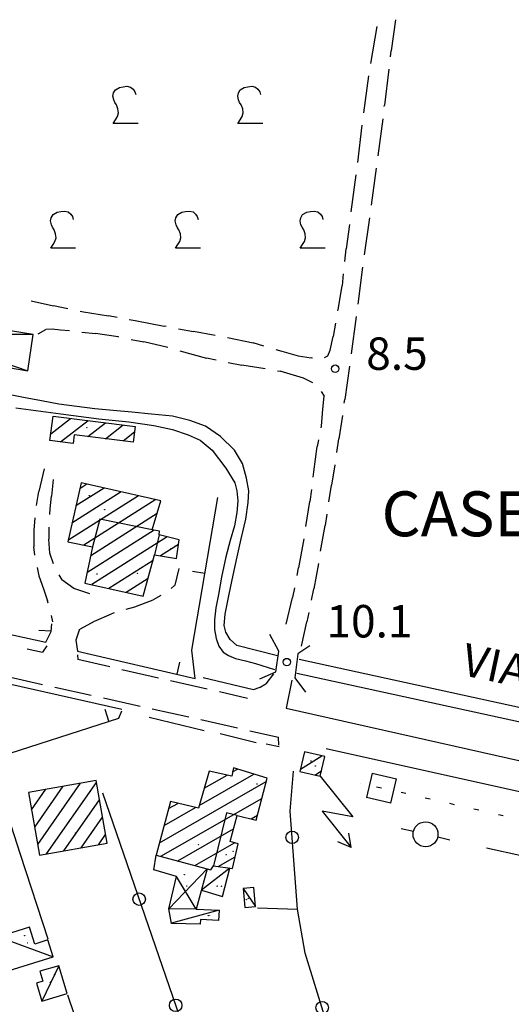
# Model space of a CAD drawing. Extents: x 2397715 to 2414736, y 5073719 to 5087924.
# Drawn here: x 2399834 to 2399933, y 5075114 to 5075311 of the extents above; entities that cross this region are included whole.
import ezdxf

# ---------------------------------------------------------------- set-up
doc = ezdxf.new("R2010")
doc.units = 0
doc.header["$MEASUREMENT"] = 0
doc.layers.get('0').update_dxf_attribs({"linetype": 'CONTINUOUS'})
for name, color, linetype in [('1P000PQ', 7, 'CONTINUOUS'), ('1T000VP', 7, 'CONTINUOUS'), ('2L000AC', 7, 'CONTINUOUS'), ('2L000CR', 7, 'CONTINUOUS'), ('3A000VI', 7, 'CONTINUOUS'), ('4A000BA', 7, 'CONTINUOUS'), ('4A000ED', 7, 'CONTINUOUS'), ('4A000EL', 7, 'CONTINUOUS'), ('4A000TE', 7, 'CONTINUOUS'), ('4L000CO', 7, 'CONTINUOUS'), ('4L000DV', 7, 'CONTINUOUS'), ('4P000QG', 7, 'CONTINUOUS'), ('4P000QP', 7, 'CONTINUOUS'), ('4P000SA', 7, 'CONTINUOUS'), ('4T000EF', 7, 'CONTINUOUS'), ('5L000CA', 7, 'CONTINUOUS'), ('5L000MA', 7, 'CONTINUOUS'), ('5L000PO', 7, 'CONTINUOUS'), ('5L000ST', 7, 'CONTINUOUS'), ('5T000VI', 7, 'CONTINUOUS'), ('6L000MS', 7, 'CONTINUOUS'), ('7L000MD', 7, 'CONTINUOUS'), ('7L000SE', 7, 'CONTINUOUS'), ('X2L000AC', 7, 'CONTINUOUS'), ('X4A000ED', 7, 'CONTINUOUS'), ('X4A000EL', 7, 'CONTINUOUS'), ('X6L000MS', 7, 'CONTINUOUS'), ('X7L000MD', 7, 'CONTINUOUS')]:
    doc.layers.add(name, color=color, linetype=linetype)
doc.styles.add('MOSE', font='SIMPLEX.SHX', dxfattribs={"width": 0.65})
doc.styles.add('MOSE1', font='SIMPLEX.SHX', dxfattribs={"width": 0.65})

# ---------------------------------------------------------------- blocks, each defined once
blk = doc.blocks.new('4P000SA')
for points in [[(0, 0), (10.44, 0), (5.72, -4.1)], [(15, -4.1), (12.48, -2.7)], [(5.72, -4.1), (15, -4.1)], [(15, -4.1), (12.48, -5.5)]]:
    blk.add_lwpolyline(points)
blk = doc.blocks.new('4P000QG')
at = {"color": 1}
blk.add_circle((0, 0), 0.04, dxfattribs=at)
blk = doc.blocks.new('4P000QP')
at = {"color": 5}
blk.add_circle((0, 0), 0.03, dxfattribs=at)
blk = doc.blocks.new('1P000PQ')
blk.add_circle((0, 0), 0.75)
blk = doc.blocks.new('3A000VI')
blk.add_lwpolyline([(5, -3.59), (0, -3.59), (0.47, -2.86), (0.86, -2.22), (1.07, -1.5), (0.98, -0.68), (0.68, 0.13), (0.34, 0.6), (0.13, 1.11), (-0.04, 1.88), (0.09, 2.52), (0.47, 3.16), (1.28, 3.63), (2.01, 3.76), (2.78, 3.85), (3.51, 3.68), (4.02, 3.25), (4.36, 2.74), (4.53, 2.18)])

msp = doc.modelspace()

# ---------------------------------------------------------------- linework, layer by layer
at = {"layer": '2L000AC'}
for p, q in [((2399902.52, 5075158.44, 9999.99), (2399902.52, 5075158.44)), ((2399906.7, 5075157.49, 9999.99), (2399905.72, 5075157.71)), ((2399911.57, 5075156.38, 9999.99), (2399910.6, 5075156.6)), ((2399916.45, 5075155.27, 9999.99), (2399915.47, 5075155.49)), ((2399921.32, 5075154.15, 9999.99), (2399920.35, 5075154.38)), ((2399926.2, 5075153.04, 9999.99), (2399925.22, 5075153.27)), ((2399931.07, 5075151.93, 9999.99), (2399930.1, 5075152.15))]:
    msp.add_line(p, q, dxfattribs=at)
at = {"layer": '2L000CR'}
for points in [[(2399877.71, 5075186.04, 8.8), (2399876.35, 5075187.28, 8.84), (2399875.51, 5075188.74, 8.88), (2399875.21, 5075190.03, 8.92), (2399875.35, 5075192.36, 8.96), (2399876.16, 5075196.32, 9.01), (2399876.97, 5075200.15, 9.04), (2399877.79, 5075203.8, 9.05), (2399878.57, 5075207.44, 9.06), (2399879.5, 5075211.37, 9.09), (2399880, 5075214.7, 9.11), (2399880.1, 5075217.05, 9.1), (2399879.67, 5075219.58, 9.08), (2399878.88, 5075222.49, 9.08), (2399877.25, 5075225.19, 9.04), (2399874.45, 5075227.93, 8.94), (2399871.44, 5075229.97, 8.88), (2399868.32, 5075231.13, 8.89), (2399864.82, 5075231.98, 8.9), (2399860.65, 5075232.38, 8.93), (2399856.67, 5075232.77, 8.95), (2399852.97, 5075233.11, 8.95), (2399849.3, 5075233.49, 8.96), (2399845.65, 5075233.9, 9), (2399842.05, 5075234.41, 9.03), (2399838.61, 5075235.09, 9.05), (2399834.98, 5075235.76, 9.08), (2399831.28, 5075236.48, 9.12)], [(2399833.46, 5075233.69, 9.04), (2399842.44, 5075232.45, 8.99), (2399850.04, 5075231.44, 9.03), (2399856.09, 5075230.85, 9.22), (2399861.09, 5075230.12, 9.34), (2399864.8, 5075229.35, 9.38), (2399867.98, 5075228.27, 9.39), (2399870.39, 5075227.18, 9.39), (2399872.75, 5075225.21, 9.34), (2399875.52, 5075221.56, 9.21), (2399877.3, 5075218.65, 9.09), (2399877.74, 5075217.02, 8.95), (2399877.89, 5075215.04, 8.87), (2399877.73, 5075212.67, 8.87), (2399877.28, 5075210.01, 8.88), (2399876.38, 5075207.07, 8.94), (2399875.53, 5075203.8, 8.97), (2399874.67, 5075199.75, 8.97), (2399874.01, 5075196.3, 8.95), (2399873.51, 5075193.59, 8.88), (2399873.27, 5075191.22, 8.82), (2399873.27, 5075189.23, 8.78), (2399873.55, 5075187.48, 8.75), (2399874.14, 5075185.91, 8.75), (2399874.99, 5075184.71, 8.75), (2399876.03, 5075184.03, 8.74), (2399877.45, 5075183.43, 8.75), (2399879.48, 5075182.97, 8.67), (2399881.46, 5075182.45, 8.81), (2399885.29, 5075181.25, 9.71)], [(2399885.88, 5075184.01, 8.82), (2399877.71, 5075186.04, 8.8)], [(2399890.21, 5075183.31, 8.89), (2400018.93, 5075155.21, 8.82), (2400020.12, 5075156.28, 8.85), (2400023.28, 5075155.88, 8.85), (2400024.87, 5075152.33, 8.69)], [(2400022.73, 5075150.95, 8.62), (2400018.68, 5075151.3, 8.64), (2400017.72, 5075152.55, 8.64), (2399889.71, 5075180.48, 8.88)]]:
    msp.add_polyline3d(points, dxfattribs=at)
at = {"layer": '4A000BA'}
for points in [[(2399870.62, 5075137.03, 12.34), (2399874.82, 5075135.8, 11.72), (2399876.29, 5075141.44, 12.05)], [(2399878.96, 5075137.36, 11.13), (2399879.29, 5075133.56, 11.13), (2399881.44, 5075133.75, 10.74), (2399881.12, 5075137.55, 10.74), (2399878.96, 5075137.36, 11.13)], [(2399869.6, 5075133.25, 11.74), (2399874.2, 5075133.07, 10.76), (2399874.07, 5075130.99, 10.58), (2399870.44, 5075131.14, 10.87), (2399870.35, 5075130.24, 11.23), (2399864.64, 5075130.38, 11.34), (2399864.09, 5075133.32, 11.74)], [(2399836.2, 5075129.61, 11.27), (2399830, 5075127.69, 11.61), (2399832.08, 5075120.94, 11.9), (2399840.95, 5075123.67, 11.29), (2399839.89, 5075127.08, 11.31), (2399837.23, 5075126.26, 11.6), (2399836.2, 5075129.61, 11.27)], [(2399843.7, 5075116.34, 10.81), (2399842.03, 5075121.91, 10.76), (2399838.28, 5075120.79, 10.67), (2399838.88, 5075118.8, 11.24), (2399837.57, 5075118.41, 11.2), (2399838.64, 5075114.83, 11.09), (2399843.7, 5075116.34, 10.81)]]:
    msp.add_polyline3d(points, dxfattribs=at)
at = {"layer": '4A000ED'}
for points in [[(2399840.9, 5075231.98, 13.39), (2399857.38, 5075229.92, 13.39), (2399856.98, 5075226.8, 13.39), (2399845.16, 5075228.23, 13.39), (2399844.94, 5075226.51, 13.39), (2399840.27, 5075227.09, 13.39), (2399840.9, 5075231.98, 13.39)], [(2399862.51, 5075215.05, 13.41), (2399846.53, 5075218.61, 13.39), (2399843.83, 5075206.8, 13.43), (2399848.82, 5075205.81, 15.56), (2399847.25, 5075198.57, 15.66), (2399858.97, 5075195.92, 15.66), (2399861.24, 5075204.22, 13.03), (2399865.62, 5075203.5, 13.01), (2399866.14, 5075207.25, 13.97), (2399862.14, 5075208.23, 16.04), (2399862.23, 5075208.94, 16.04), (2399860.74, 5075209.22, 15.4), (2399862.51, 5075215.05, 13.41)], [(2399883.78, 5075159.45, 15.99), (2399877.02, 5075161.53, 18.1), (2399876.73, 5075159.91, 17.22), (2399872.16, 5075160.9, 15.83), (2399870.01, 5075153.46, 15.73), (2399864.44, 5075154.78, 15.73), (2399861.56, 5075144.08, 15.66), (2399872.54, 5075141.1, 16.17), (2399873.05, 5075141.92, 11.84), (2399876.85, 5075141.36, 12.03), (2399877.99, 5075146.34, 12.15), (2399876.41, 5075146.8, 12.01), (2399877.79, 5075151.98, 16.81), (2399881.62, 5075151.08, 15.93), (2399883.78, 5075159.45, 15.99)], [(2399849.51, 5075159.04, 15.79), (2399835.99, 5075156.64, 15.91), (2399838.22, 5075144.07, 15.93), (2399851.74, 5075146.47, 16.06), (2399849.51, 5075159.04, 15.79)]]:
    msp.add_polyline3d(points, dxfattribs=at)
at = {"layer": '4A000EL'}
msp.add_polyline3d([(2399895.35, 5075163.79, 18.94), (2399891.27, 5075164.73, 18.95), (2399890.35, 5075160.8, 18.95), (2399894.44, 5075159.85, 18.96), (2399895.35, 5075163.79, 18.94)], dxfattribs=at)
at = {"layer": '4A000TE'}
for points in [[(2399836.89, 5075248.38, 13.51), (2399794.67, 5075255.18, 12.81), (2399793.58, 5075248.38, 12.89), (2399835.86, 5075241.09, 13.89), (2399836.89, 5075248.38, 13.51)], [(2399871.78, 5075141.31, 12.7), (2399869.6, 5075133.25, 12.7), (2399864.09, 5075133.32, 11.59), (2399865.66, 5075139.77, 11.68), (2399861.11, 5075141.12, 11.78), (2399861.56, 5075144.08, 12.38)]]:
    msp.add_polyline3d(points, dxfattribs=at)
at = {"layer": '4L000CO'}
for points in [[(2399794.67, 5075255.18, 12.81), (2399835.86, 5075241.09, 13.89)], [(2399836.89, 5075248.38, 13.51), (2399793.58, 5075248.38, 12.89)], [(2399871.78, 5075141.31, 12.7), (2399864.09, 5075133.32, 11.59)], [(2399869.6, 5075133.25, 12.7), (2399865.66, 5075139.77, 11.68)], [(2399876.29, 5075141.44, 12.05), (2399870.62, 5075137.03, 12.34)], [(2399878.96, 5075137.36, 11.13), (2399881.44, 5075133.75, 10.74)], [(2399874.2, 5075133.07, 10.76), (2399864.63, 5075130.41, 11.34)], [(2399830, 5075127.69, 11.61), (2399840.95, 5075123.67, 11.29)], [(2399842.03, 5075121.91, 10.76), (2399838.64, 5075114.83, 11.09)]]:
    msp.add_polyline3d(points, dxfattribs=at)
at = {"layer": '4L000DV'}
for points in [[(2399860.74, 5075209.22, 15.4), (2399850.28, 5075211.34, 15.47), (2399848.82, 5075205.81, 15.56)], [(2399862.14, 5075208.23, 15.47), (2399861.24, 5075204.22, 13.59)], [(2399877.79, 5075151.98, 16.8), (2399875.64, 5075152.57, 17.37), (2399873.05, 5075141.92, 11.88)]]:
    msp.add_polyline3d(points, dxfattribs=at)
at = {"layer": '5L000CA'}
for p, q in [((2399909.5, 5075311.41, 8.92), (2399908.62, 5075305.18, 8.87)), ((2399904.54, 5075302.63, 8.9), (2399905.85, 5075310.02, 8.88)), ((2399908.47, 5075303.98, 8.92), (2399908.62, 5075305.18, 8.87)), ((2399908.17, 5075301.5, 8.79), (2399907.28, 5075294.28, 8.63)), ((2399903.15, 5075292.73, 8.78), (2399904.18, 5075300.16, 8.88)), ((2399907.26, 5075294.05, 8.79), (2399907.28, 5075294.28, 8.63)), ((2399906.94, 5075291.57, 8.48), (2399905.98, 5075284.13, 8.63)), ((2399901.95, 5075282.8, 8.75), (2399902.84, 5075290.25, 8.88)), ((2399905.64, 5075281.66, 8.4), (2399904.6, 5075274.23, 8.63)), ((2399900.65, 5075272.89, 8.75), (2399901.64, 5075280.32, 8.88)), ((2399900.31, 5075270.41, 8.91), (2399899.63, 5075265.53, 8.88)), ((2399904.26, 5075271.75, 8.36), (2399903.24, 5075264.32, 8.63)), ((2399899.32, 5075262.98, 8.91), (2399899.63, 5075265.53, 8.88)), ((2399899.02, 5075260.49, 9), (2399898.8, 5075258.09, 8.96)), ((2399902.91, 5075261.84, 8.35), (2399901.93, 5075254.41, 8.63)), ((2399898.02, 5075253.35, 8.94), (2399898.8, 5075258.09, 8.96)), ((2399836.54, 5075255.1, 8.61), (2399841, 5075254.1, 8.69)), ((2399843.87, 5075253.52, 8.61), (2399841, 5075254.1, 8.69)), ((2399846.32, 5075253.02, 8.73), (2399846.97, 5075252.89, 8.74)), ((2399846.97, 5075252.89, 8.74), (2399852.02, 5075252.09, 8.67)), ((2399853.72, 5075251.79, 8.74), (2399852.02, 5075252.09, 8.67)), ((2399897.97, 5075253.07, 8.94), (2399898.02, 5075253.35, 8.94)), ((2399856.18, 5075251.37, 8.62), (2399857.38, 5075251.16, 8.61)), ((2399857.38, 5075251.16, 8.61), (2399863.19, 5075250.05, 8.56)), ((2399897.51, 5075250.61, 8.6), (2399897.01, 5075247.92, 8.88)), ((2399901.6, 5075251.93, 8.36), (2399900.59, 5075244.5, 8.63)), ((2399837.92, 5075248.48, 8.82), (2399839.45, 5075249.33, 8.75)), ((2399840.74, 5075249.4, 8.72), (2399839.45, 5075249.33, 8.75)), ((2399842.38, 5075249.24, 8.85), (2399840.74, 5075249.4, 8.72)), ((2399844.18, 5075249.08, 8.8), (2399842.38, 5075249.24, 8.85)), ((2399846.67, 5075248.85, 8.56), (2399849.41, 5075248.57, 8.6)), ((2399853.92, 5075247.86, 8.57), (2399849.41, 5075248.57, 8.6)), ((2399863.55, 5075249.98, 8.63), (2399863.19, 5075250.05, 8.56)), ((2399866.01, 5075249.52, 8.55), (2399869.06, 5075248.94, 8.53)), ((2399873.39, 5075248.18, 8.55), (2399869.06, 5075248.94, 8.53)), ((2399854.1, 5075247.83, 8.57), (2399853.92, 5075247.86, 8.57)), ((2399856.56, 5075247.37, 8.59), (2399859.1, 5075246.9, 8.59)), ((2399863.87, 5075245.73, 8.59), (2399859.1, 5075246.9, 8.59)), ((2399875.85, 5075247.74, 8.5), (2399881, 5075246.7, 8.5)), ((2399883.14, 5075246.02, 8.5), (2399881, 5075246.7, 8.5)), ((2399896.39, 5075245.21, 8.78), (2399897.01, 5075247.92, 8.88)), ((2399866.29, 5075245.09, 8.59), (2399871.63, 5075243.59, 8.59)), ((2399885.54, 5075245.33, 8.55), (2399886.74, 5075244.99, 8.56)), ((2399886.74, 5075244.99, 8.56), (2399889.97, 5075244.11, 8.55)), ((2399895.96, 5075244.08, 8.65), (2399896.39, 5075245.21, 8.78)), ((2399873.55, 5075243.22, 8.59), (2399871.63, 5075243.59, 8.59)), ((2399876, 5075242.74, 8.62), (2399878.74, 5075242.21, 8.61)), ((2399883.39, 5075241.48, 8.62), (2399878.74, 5075242.21, 8.61)), ((2399889.97, 5075244.11, 8.55), (2399892.58, 5075243.66, 8.56)), ((2399892.84, 5075243.63, 8.56), (2399892.58, 5075243.66, 8.56)), ((2399895.26, 5075243.76, 8.62), (2399895.96, 5075244.08, 8.65)), ((2399885.86, 5075241.1, 8.71), (2399886.41, 5075241.01, 8.63)), ((2399891.06, 5075239.61, 8.67), (2399886.41, 5075241.01, 8.63)), ((2399900.26, 5075242.02, 8.36), (2399899.34, 5075235.34, 8.4)), ((2399892.92, 5075238.65, 8.7), (2399891.06, 5075239.61, 8.67)), ((2399894.64, 5075236.96, 8.93), (2399895.23, 5075236.02, 8.79)), ((2399894.96, 5075233.41, 8.89), (2399895.23, 5075236.02, 8.79)), ((2399899.23, 5075234.59, 8.36), (2399899.34, 5075235.34, 8.4)), ((2399894.66, 5075230.01, 9), (2399894.96, 5075233.41, 8.89)), ((2399898.86, 5075232.12, 8.43), (2399898.17, 5075227.43, 8.47)), ((2399894.59, 5075229.66, 9.01), (2399894.66, 5075230.01, 9)), ((2399894.07, 5075227.22, 9.26), (2399893.8, 5075225.92, 9.13)), ((2399897.74, 5075224.7, 8.42), (2399898.17, 5075227.43, 8.47)), ((2399893.12, 5075220.84, 9.3), (2399893.8, 5075225.92, 9.13)), ((2399839.11, 5075221.43, 9.91), (2399838.05, 5075216.92, 9.91)), ((2399892.98, 5075219.8, 9.33), (2399893.12, 5075220.84, 9.3)), ((2399897.35, 5075222.23, 8.54), (2399896.71, 5075218.19, 8.59)), ((2399840.93, 5075219.33, 10.13), (2399840.57, 5075216, 10.05)), ((2399837.58, 5075214.09, 9.91), (2399838.05, 5075216.92, 9.91)), ((2399892.67, 5075217.32, 9.62), (2399892.36, 5075214.88, 9.5)), ((2399896.16, 5075214.83, 8.55), (2399896.71, 5075218.19, 8.59)), ((2399840.34, 5075213.4, 10.11), (2399840.57, 5075216, 10.05)), ((2399891.55, 5075209.9, 9.62), (2399892.36, 5075214.88, 9.5)), ((2399840.25, 5075212.29, 10.13), (2399840.34, 5075213.4, 10.11)), ((2399837.26, 5075211.61, 9.91), (2399837.05, 5075209.17, 9.91)), ((2399895.76, 5075212.36, 8.69), (2399895.39, 5075210.1, 8.73)), ((2399837.05, 5075209.17, 9.91), (2399837.06, 5075205.82, 9.91)), ((2399840.08, 5075209.79, 9.97), (2399840.08, 5075207.34, 10.12)), ((2399894.5, 5075204.97, 8.7), (2399895.39, 5075210.1, 8.73)), ((2399840.25, 5075204.54, 10.02), (2399840.08, 5075207.34, 10.12)), ((2399891.13, 5075207.44, 9.83), (2399890.09, 5075201.6, 9.8)), ((2399837.28, 5075204.14, 9.91), (2399837.06, 5075205.82, 9.91)), ((2399840.97, 5075202.42, 9.97), (2399840.25, 5075204.54, 10.02)), ((2399837.69, 5075201.67, 9.9), (2399838.04, 5075199.99, 9.91)), ((2399866.08, 5075201.46, 10.04), (2399865.27, 5075198.11, 10.02)), ((2399889.77, 5075200.06, 9.82), (2399890.09, 5075201.6, 9.8)), ((2399894.07, 5075202.5, 8.92), (2399893.14, 5075197.39, 9.06)), ((2399838.04, 5075199.99, 9.91), (2399839, 5075197.41, 9.97)), ((2399842.09, 5075200.19, 9.87), (2399842.66, 5075199.18, 9.88)), ((2399845.07, 5075197.46, 9.86), (2399842.66, 5075199.18, 9.88)), ((2399839, 5075197.41, 9.97), (2399839.78, 5075195.02, 10)), ((2399848.27, 5075196.38, 9.87), (2399845.07, 5075197.46, 9.86)), ((2399864.56, 5075197.49, 10.04), (2399865.27, 5075198.11, 10.02)), ((2399889.27, 5075197.61, 9.9), (2399888.88, 5075195.7, 9.87)), ((2399892.67, 5075195.14, 8.93), (2399893.14, 5075197.39, 9.06)), ((2399839.9, 5075194.52, 9.9), (2399839.78, 5075195.02, 10)), ((2399857.26, 5075193.82, 10.15), (2399860.93, 5075195.23, 10.11)), ((2399862.52, 5075196.07, 10.15), (2399860.93, 5075195.23, 10.11)), ((2399887.61, 5075190.3, 9.9), (2399888.88, 5075195.7, 9.87)), ((2399855.57, 5075193.31, 10.17), (2399857.26, 5075193.82, 10.15)), ((2399840.5, 5075192.09, 9.95), (2399840.81, 5075190.83, 10)), ((2399846.39, 5075189.42, 10.21), (2399849.23, 5075190.94, 10.21)), ((2399849.23, 5075190.94, 10.21), (2399852.6, 5075192.42, 10.2)), ((2399853.17, 5075192.59, 10.21), (2399852.6, 5075192.42, 10.2)), ((2399892.16, 5075192.69, 9.22), (2399891.76, 5075190.8, 9.29)), ((2399890.7, 5075185.89, 9.2), (2399891.76, 5075190.8, 9.29)), ((2399885.09, 5075180.35, 9.93), (2399883.54, 5075178.4, 10.02)), ((2399888.75, 5075179.12, 9.44), (2399887.57, 5075173.5)), ((2399881.07, 5075177.26, 9.93), (2399882.42, 5075177.73, 9.97)), ((2399882.42, 5075177.73, 9.97), (2399883.54, 5075178.4, 10.02))]:
    msp.add_line(p, q, dxfattribs=at)
at = {"layer": '5L000MA'}
for p, q in [((2399835.71, 5075185.4, 9.97), (2399838.81, 5075184.7, 9.98)), ((2399839.64, 5075185.99, 10.66), (2399838.81, 5075184.7, 9.98)), ((2399845.79, 5075184.19, 9.97), (2399845.86, 5075183.27, 9.94)), ((2399852.27, 5075181.81, 9.97), (2399845.86, 5075183.27, 9.94)), ((2399854.71, 5075181.25, 9.79), (2399862.02, 5075179.59, 9.94)), ((2399838.8, 5075178.2, 9.78), (2399831.48, 5075179.83, 9.61)), ((2399848.56, 5075176.03, 9.75), (2399841.24, 5075177.66, 9.61)), ((2399864.46, 5075179.03, 9.7), (2399871.77, 5075177.37, 9.94)), ((2399858.32, 5075173.86, 9.72), (2399851, 5075175.49, 9.61)), ((2399874.21, 5075176.81, 9.63), (2399879.87, 5075175.52, 9.94)), ((2399868.08, 5075171.69, 9.69), (2399860.76, 5075173.32, 9.61)), ((2399877.85, 5075169.52, 9.66), (2399870.52, 5075171.15, 9.61)), ((2399880.29, 5075168.98, 9.61), (2399886.03, 5075167.7, 9.61)), ((2399886.16, 5075166.09, 9.61), (2399886.03, 5075167.7, 9.61))]:
    msp.add_line(p, q, dxfattribs=at)
at = {"layer": '5L000PO'}
for points in [[(2399882.34, 5075179.37, 10.19), (2399885.54, 5075180.81, 10.19), (2399886.15, 5075184.91, 10.24), (2399884.31, 5075188.28, 10.24)], [(2399892.35, 5075185.98, 10.24), (2399889.96, 5075184.38, 10.24), (2399889.35, 5075179.61, 10.24), (2399891.49, 5075176.71, 10.24)]]:
    msp.add_polyline3d(points, dxfattribs=at)
at = {"layer": '5L000ST'}
for points in [[(2399854.65, 5075173.22, 9.74), (2399798.89, 5075185.81, 9.76)], [(2399870.97, 5075179.68, 10.39), (2399881.07, 5075177.26, 9.93)], [(2399887.57, 5075173.5, 9.44), (2399965.99, 5075155.86, 8.88)], [(2399961.99, 5075150.59, 9.08), (2399895.59, 5075165.39, 9.3)]]:
    msp.add_polyline3d(points, dxfattribs=at)
at = {"layer": '6L000MS'}
msp.add_circle((2399915.51, 5075148.25), 2.5, dxfattribs=at)
at = {"layer": '7L000MD'}
for points in [[(2399846.2, 5075189.34, 11.41), (2399845.47, 5075187.14, 11.23), (2399845.82, 5075184.93, 10.94), (2399869.39, 5075179.47, 11.25), (2399868.67, 5075185.12, 11.48), (2399873.91, 5075215.67, 11.09)], [(2399817.4, 5075191.56, 10.25), (2399839.43, 5075186.74, 11.38), (2399840.55, 5075188.83, 11.39), (2399840.64, 5075190.39, 11.39)], [(2399828.31, 5075163.21, 10.36), (2399854.08, 5075171.52, 10.36), (2399854.65, 5075172.96, 10.36)], [(2399871.19, 5075168.99, 9.92), (2399860.17, 5075171.65, 9.9)], [(2399881.58, 5075166.58, 9.82), (2399874.39, 5075168.34, 9.83)], [(2399886.17, 5075165.74, 9.59), (2399883.57, 5075166.28, 9.56)], [(2399834.35, 5075144.2, 10.2), (2399828.17, 5075163.28, 10.36), (2399802.38, 5075154.8, 10.71), (2399805.47, 5075144.51, 10.53)]]:
    msp.add_polyline3d(points, dxfattribs=at)
at = {"layer": '7L000SE'}
for points in [[(2399881.86, 5075133.51, 9.73), (2399889.9, 5075133.22, 9.17), (2399888.4, 5075152.9, 9.32), (2399889.04, 5075160.89, 9.47)], [(2399850.82, 5075156.52, 9.31), (2399882.44, 5075064.6, 9.37)], [(2399839.93, 5075127.24, 9.56), (2399834.35, 5075144.2, 10.2)], [(2399891.23, 5075060.93, 9.49), (2399909.11, 5075067.05, 9.4), (2399891.43, 5075124.42, 9.25), (2399889.9, 5075133.22, 9.17)], [(2399853.47, 5075087.65, 9.7), (2399843.88, 5075116.02, 9.19)]]:
    msp.add_polyline3d(points, dxfattribs=at)
for centre in [(2399888.8, 5075147.63), (2399858.14, 5075135.24), (2399865.46, 5075113.97), (2399894.8, 5075113.5)]:
    msp.add_circle(centre, 1.25, dxfattribs=at)
at = {"layer": 'X2L000AC'}
for p, q in [((2399904.82, 5075160.48), (2399903.71, 5075155.61)), ((2399904.82, 5075160.48), (2399909.69, 5075159.37)), ((2399908.58, 5075154.5), (2399909.69, 5075159.37)), ((2399908.58, 5075154.5), (2399903.71, 5075155.61))]:
    msp.add_line(p, q, dxfattribs=at)
at = {"layer": 'X4A000ED'}
for p, q in [((2399840.45, 5075228.46), (2399844.41, 5075231.54)), ((2399840.9, 5075231.98), (2399840.9, 5075231.98)), ((2399842.41, 5075226.82), (2399847.92, 5075231.1)), ((2399847.87, 5075227.9), (2399851.42, 5075230.66)), ((2399851.4, 5075227.48), (2399854.93, 5075230.23)), ((2399854.92, 5075227.05), (2399857.24, 5075228.86)), ((2399854.57, 5075216.82), (2399844.68, 5075210.54)), ((2399851.12, 5075217.59), (2399845.48, 5075214)), ((2399847.67, 5075218.36), (2399846.27, 5075217.47)), ((2399858.02, 5075216.05), (2399843.89, 5075207.07)), ((2399861.47, 5075215.28), (2399847.1, 5075206.15)), ((2399861.73, 5075212.49), (2399848.44, 5075204.04)), ((2399861.14, 5075209.15), (2399847.69, 5075200.6)), ((2399863.74, 5075207.84), (2399848.66, 5075198.25)), ((2399866.01, 5075206.32), (2399862.41, 5075204.03)), ((2399860.93, 5075203.09), (2399852.09, 5075197.47)), ((2399859.95, 5075199.51), (2399855.53, 5075196.7)), ((2399858.97, 5075195.92), (2399858.97, 5075195.92)), ((2399870.16, 5075153.99), (2399881.12, 5075160.27)), ((2399871.16, 5075157.45), (2399875.81, 5075160.11)), ((2399872.16, 5075160.9), (2399872.16, 5075160.9)), ((2399876.88, 5075160.72), (2399877.84, 5075161.28)), ((2399837.23, 5075149.68), (2399842.95, 5075157.88)), ((2399837.84, 5075146.2), (2399846.43, 5075158.49)), ((2399839.58, 5075144.31), (2399849.58, 5075158.64)), ((2399862.23, 5075146.56), (2399883.62, 5075158.82)), ((2399835.99, 5075156.64), (2399835.99, 5075156.64)), ((2399836.61, 5075153.16), (2399839.47, 5075157.26)), ((2399862.48, 5075143.83), (2399882.75, 5075155.44)), ((2399843.06, 5075144.93), (2399850.2, 5075155.15)), ((2399863.15, 5075149.97), (2399869.46, 5075153.59)), ((2399864.06, 5075153.38), (2399865.9, 5075154.43)), ((2399846.54, 5075145.55), (2399850.82, 5075151.67)), ((2399880.59, 5075151.32), (2399881.87, 5075152.06)), ((2399850.02, 5075146.16), (2399851.43, 5075148.19)), ((2399865.9, 5075142.9), (2399877.08, 5075149.31)), ((2399869.31, 5075141.98), (2399877.28, 5075146.55)), ((2399873.99, 5075141.78), (2399877.39, 5075143.73))]:
    msp.add_line(p, q, dxfattribs=at)
at = {"layer": 'X4A000EL'}
for p, q in [((2399890.46, 5075161.28), (2399894.72, 5075163.93)), ((2399891.27, 5075164.73), (2399891.27, 5075164.73)), ((2399893.31, 5075160.11), (2399894.7, 5075160.98))]:
    msp.add_line(p, q, dxfattribs=at)
at = {"layer": 'X6L000MS'}
for p, q in [((2399913.07, 5075148.81), (2399910.63, 5075149.36)), ((2399917.95, 5075147.7), (2399920.38, 5075147.15)), ((2399935.01, 5075143.84), (2399927.7, 5075145.49))]:
    msp.add_line(p, q, dxfattribs=at)
at = {"layer": 'X7L000MD'}
for p, q in [((2399871.3, 5075200.45), (2399868.84, 5075200.87)), ((2399840.55, 5075188.91), (2399838.06, 5075189.05)), ((2399865.74, 5075180.32), (2399866.3, 5075182.75)), ((2399852.1, 5075170.88), (2399851.34, 5075173.26))]:
    msp.add_line(p, q, dxfattribs=at)

# ---------------------------------------------------------------- block references
at = {"layer": '1P000PQ'}
for p in [(2399897.41, 5075241.5, 8.54), (2399887.73, 5075182.73, 10.06)]:
    msp.add_blockref('1P000PQ', p, dxfattribs=at)
at = {"layer": '3A000VI'}
for p in [(2399852.93, 5075294.22), (2399877.93, 5075294.22), (2399840.43, 5075269.22), (2399865.43, 5075269.22), (2399890.43, 5075269.22)]:
    msp.add_blockref('3A000VI', p, dxfattribs=at)
at = {"layer": '4P000QG'}
for p in [(2399845.45, 5075229.16, 13.33), (2399848.15, 5075216.08, 13.33), (2399864.48, 5075205.42, 13.13), (2399849.73, 5075200.36, 15.71), (2399892.57, 5075162.93, 19.1), (2399881.76, 5075158.34, 15.98), (2399848.32, 5075156.76, 15.48), (2399875.58, 5075144.17, 12.07), (2399867.18, 5075140.15, 11.71), (2399873.79, 5075137.85, 11.77), (2399880.04, 5075135.43, 10.55), (2399871.98, 5075131.94, 10.76), (2399835.21, 5075127.95, 11.49), (2399841.24, 5075120.1, 10.65)]:
    msp.add_blockref('4P000QG', p, dxfattribs=at)
at = {"layer": '4P000QP'}
for p in [(2399847.69, 5075229.72, 9.29), (2399851.22, 5075213.26, 9.29), (2399865.4, 5075205.99, 9.29), (2399857.85, 5075200.54, 9.29), (2399893.43, 5075161.93, 9.29), (2399845.41, 5075148.49, 9), (2399870.07, 5075146.14, 9), (2399876.97, 5075144.83, 9), (2399867.68, 5075137.91, 9), (2399874.65, 5075137.84, 9), (2399879.63, 5075135.13, 9), (2399872.24, 5075131.94, 9), (2399835.73, 5075126.5, 9.2), (2399840.33, 5075118.61, 8.97)]:
    msp.add_blockref('4P000QP', p, dxfattribs=at)
at = {"layer": '4P000SA', "rotation": 308.709}
msp.add_blockref('4P000SA', (2399894.43, 5075159.88, 18.96), dxfattribs=at)

# ---------------------------------------------------------------- texts
at = {"layer": '1T000VP', "style": 'MOSE'}
for s, p in [('8.5', (2399903.64, 5075241.27, 8.54)), ('10.1', (2399895.67, 5075187.67, 10.06))]:
    msp.add_text(s, height=6.5, dxfattribs=at).set_placement(p)
at = {"layer": '4T000EF', "style": 'MOSE1', "oblique": 20}
msp.add_text('CASE NUOVE', height=9, dxfattribs=at).set_placement((2399906.71, 5075207.93, 9999.99))
at = {"layer": '5T000VI', "style": 'MOSE'}
msp.add_text('VIA  G.  MARCONI', height=6.5, rotation=348.003, dxfattribs=at).set_placement((2399922.4, 5075180.22, 9999.99))

doc.saveas('drawing.dxf')
